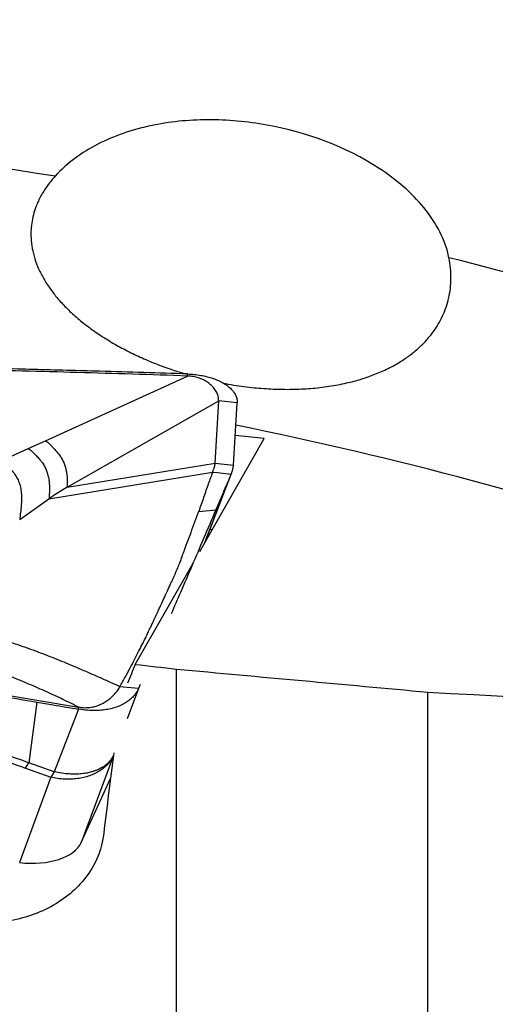
# Model space of a CAD drawing. Units: millimetres. Extents: x 5 to 292, y 5 to 205.
# Drawn here: x 64 to 68, y 156 to 164 of the extents above; entities that cross this region are included whole.
import ezdxf

# ---------------------------------------------------------------- set-up
doc = ezdxf.new("R2010")
doc.units = ezdxf.units.MM

msp = doc.modelspace()

# ---------------------------------------------------------------- linework, layer by layer
at = {"color": 7, "linetype": 'Continuous', "lineweight": 30}
for p, q in [((65.748, 160.8571), (65.7477, 160.8733)), ((64.6173, 160.3431), (65.748, 160.8571)), ((64.7904, 159.9732), (65.9956, 160.6602)), ((65.9673, 160.1649), (65.9956, 160.6602)), ((66.1424, 160.6448), (65.9956, 160.6602)), ((66.1141, 160.1495), (66.1424, 160.6448)), ((64.4795, 160.2808), (64.6173, 160.3431)), ((65.8446, 159.4627), (66.3581, 160.3596)), ((66.3581, 160.3596), (66.1276, 160.3855)), ((64.2535, 160.1787), (64.4795, 160.2808)), ((64.7904, 159.9732), (65.9673, 160.1649)), ((65.9673, 160.1649), (66.1141, 160.1495)), ((64.6459, 159.8817), (65.9476, 160.0937)), ((65.8939, 159.5544), (66.0994, 160.0902)), ((65.9476, 160.0937), (65.986, 160.0897)), ((65.986, 160.0897), (66.0945, 160.0783)), ((65.8901, 159.5455), (66.0945, 160.0783)), ((64.7904, 159.9732), (64.6924, 159.9131)), ((64.4131, 159.7159), (64.6459, 159.8817)), ((64.6924, 159.9131), (64.6459, 159.8817)), ((65.8369, 159.7808), (65.9724, 159.7934)), ((65.9435, 159.6354), (65.9257, 159.6374)), ((65.8866, 159.5362), (65.8915, 159.5484)), ((65.8913, 159.5485), (65.8944, 159.5558)), ((65.3311, 158.5658), (65.792, 159.3708)), ((65.6593, 155.3689), (65.6593, 158.5282)), ((65.3573, 158.3728), (65.2105, 158.3882)), ((65.372, 158.4059), (65.3573, 158.3728)), ((67.6593, 154.9751), (67.6593, 158.3451)), ((64.5507, 158.2656), (64.4865, 157.7832)), ((64.5507, 158.2806), (64.8801, 158.226)), ((64.8798, 158.2098), (64.6871, 157.7121)), ((64.8798, 158.2097), (64.8801, 158.226)), ((65.1578, 157.8424), (64.9027, 157.1506)), ((64.4598, 157.741), (64.4865, 157.7832)), ((64.4598, 157.741), (64.6607, 157.6687)), ((64.6871, 157.7121), (64.4865, 157.7832)), ((64.6607, 157.6687), (64.4108, 156.9908)), ((64.6871, 157.7121), (64.6607, 157.6687)), ((64.9027, 157.1506), (65.1346, 157.6575))]:
    msp.add_line(p, q, dxfattribs=at)
at = {"color": 8, "linetype": 'Continuous', "lineweight": 30}
for p, q in [((65.8901, 159.5455), (65.8857, 159.5346)), ((65.8901, 159.5455), (65.8938, 159.5545)), ((65.3573, 158.3728), (65.2672, 158.1331))]:
    msp.add_line(p, q, dxfattribs=at)
at = {"color": 7, "linetype": 'Continuous', "lineweight": 30}
for centre, radius, start, end in [((58.8077, 126.0183), 36.8981, 80.82045, 88.94086), ((60.1853, 131.1696), 31.5659, 65.13487, 75.99127), ((59.6886, 128.7711), 32.3434, 64.81939, 78.50777)]:
    msp.add_arc(centre, radius, start, end, dxfattribs=at)
for centre, major_axis, ratio, start_param, end_param in [((71.0396, 168.4576), (8.8556, 19.7457), 0.063022, 2.123532, 2.13227), ((167.3349, 160.0766), (226.4632, -20.0778), 0.051674, 4.249739, 4.251361), ((76.7405, 168.0869), (185.7894, -16.4802), 0.056381, 4.657712, 4.668492), ((-137.3581, 187.0174), (322.0739, -28.5286), 0.042121, 5.406136, 5.429678), ((71.0124, 168.2941), (5.1018, 19.7301), 0.181996, 2.174253, 2.212869), ((64.4141, 157.2692), (0.501, -0.078), 0.54524, 4.790671, 6.1308)]:
    msp.add_ellipse(centre, major_axis=major_axis, ratio=ratio, start_param=start_param, end_param=end_param, dxfattribs=at)
for points, knots in [([(73.4582, 159.8094), (73.4467, 159.9668), (73.4219, 160.1235), (73.3473, 160.436), (73.2971, 160.5917), (73.1168, 161.0435), (72.956, 161.3296), (72.5698, 161.877), (72.3494, 162.131), (71.8713, 162.6052), (71.6129, 162.8261), (70.7908, 163.4484), (70.1987, 163.7972), (68.9654, 164.4028), (68.3202, 164.6601), (67.6593, 164.8801)], [0, 0, 0, 0, 0.0625, 0.0625, 0.125, 0.125, 0.25, 0.25, 0.375, 0.375, 0.5, 0.5, 0.75, 0.75, 1, 1, 1, 1]), ([(67.8264, 161.7967), (67.798, 161.9371), (67.7254, 162.0749), (67.5287, 162.3152), (67.4061, 162.4189), (67.0035, 162.6822), (66.6918, 162.7946), (66.2235, 162.8794), (66.0637, 162.8937), (65.7532, 162.8923), (65.6014, 162.8772), (65.3052, 162.8136), (65.1642, 162.7657), (64.9064, 162.6334), (64.7888, 162.5482), (64.694, 162.4438)], [0, 0, 0, 0, 0.125, 0.125, 0.25, 0.25, 0.5, 0.5, 0.625, 0.625, 0.75, 0.75, 0.875, 0.875, 1, 1, 1, 1]), ([(64.694, 162.4438), (64.6742, 162.4206), (64.6345, 162.3742), (64.5858, 162.2981), (64.5496, 162.2243), (64.5253, 162.1539), (64.5103, 162.0883), (64.5024, 162.0214), (64.5019, 161.9488), (64.5113, 161.8709), (64.5318, 161.7888), (64.5625, 161.7079), (64.6029, 161.6293), (64.6517, 161.5533), (64.7111, 161.4763), (64.7818, 161.3992), (64.8638, 161.323), (64.952, 161.2519), (65.0489, 161.1834), (65.1544, 161.1178), (65.2683, 161.0558), (65.386, 160.9995), (65.5065, 160.9493), (65.6219, 160.9065), (65.6979, 160.8839), (65.7323, 160.8737)], [0, 0, 0, 0, 0.043056, 0.086203, 0.129216, 0.161707, 0.194335, 0.226951, 0.259425, 0.299072, 0.338852, 0.378521, 0.418659, 0.4589, 0.49907, 0.546561, 0.59422, 0.64193, 0.689491, 0.742658, 0.795993, 0.849416, 0.902812, 0.956032, 1, 1, 1, 1]), ([(66.0307, 160.8013), (66.0587, 160.7958), (66.1409, 160.7796), (66.274, 160.7635), (66.429, 160.752), (66.5792, 160.75), (66.7275, 160.7569), (66.8727, 160.7734), (67.0064, 160.7984), (67.1283, 160.8308), (67.2389, 160.8692), (67.3441, 160.9156), (67.4365, 160.9667), (67.5165, 161.0213), (67.5851, 161.0775), (67.6474, 161.1394), (67.6998, 161.2033), (67.7426, 161.2685), (67.777, 161.3337), (67.8047, 161.4023), (67.8257, 161.4751), (67.8389, 161.552), (67.8437, 161.6325), (67.8405, 161.7143), (67.8311, 161.7693), (67.8264, 161.7967)], [0, 0, 0, 0, 0.031802, 0.093504, 0.150664, 0.20807, 0.265524, 0.322859, 0.379959, 0.428073, 0.476338, 0.524567, 0.572634, 0.611447, 0.650387, 0.689302, 0.72808, 0.761089, 0.794212, 0.82732, 0.86031, 0.895155, 0.930159, 0.96516, 1, 1, 1, 1]), ([(65.7477, 160.8733), (65.5156, 160.8804), (65.1078, 160.893), (64.5242, 160.9091), (64.1726, 160.9179), (63.9969, 160.9223)], [0, 0, 0, 0, 0.397816, 0.698905, 1, 1, 1, 1]), ([(65.748, 160.8571), (65.4563, 160.8668), (64.873, 160.8862), (64.2891, 160.8995), (63.9971, 160.9062)], [0, 0, 0, 0, 0.4999598, 1, 1, 1, 1]), ([(65.7477, 160.8733), (65.7657, 160.8723), (65.8015, 160.8704), (65.8537, 160.8629), (65.9037, 160.8522), (65.951, 160.838), (65.9947, 160.8207), (66.0339, 160.8005), (66.0679, 160.7779), (66.0961, 160.7533), (66.1179, 160.7273), (66.133, 160.7003), (66.142, 160.6727), (66.1423, 160.6541), (66.1424, 160.6448)], [0, 0, 0, 0, 0.0845577, 0.1680862, 0.252164, 0.3365987, 0.4211157, 0.5058714, 0.5902986, 0.6738363, 0.7566516, 0.8384168, 0.9189679, 1, 1, 1, 1]), ([(65.9956, 160.6602), (65.9952, 160.671), (65.9943, 160.6934), (65.9815, 160.726), (65.9612, 160.758), (65.9347, 160.7861), (65.9043, 160.8096), (65.8716, 160.8283), (65.8346, 160.8431), (65.7931, 160.8538), (65.763, 160.856), (65.748, 160.8571)], [0, 0, 0, 0, 0.121253, 0.251422, 0.385858, 0.519904, 0.624111, 0.723977, 0.818993, 0.909775, 1, 1, 1, 1]), ([(64.6173, 160.3431), (64.6233, 160.3397), (64.6364, 160.3322), (64.6518, 160.3177), (64.6665, 160.302), (64.6839, 160.2816), (64.7037, 160.2595), (64.7259, 160.2338), (64.7447, 160.2064), (64.7603, 160.1768), (64.7725, 160.1455), (64.7818, 160.1125), (64.7879, 160.0776), (64.7912, 160.0425), (64.7923, 160.0081), (64.791, 159.9844), (64.7904, 159.9732)], [0, 0, 0, 0, 0.032584, 0.070052, 0.110371, 0.15069, 0.224046, 0.291079, 0.378549, 0.465159, 0.550336, 0.649671, 0.745401, 0.837076, 0.922945, 1, 1, 1, 1]), ([(64.4795, 160.2808), (64.4857, 160.2772), (64.4987, 160.2695), (64.5204, 160.2503), (64.5434, 160.2252), (64.568, 160.1982), (64.5906, 160.1713), (64.6096, 160.1422), (64.6249, 160.1105), (64.6365, 160.0765), (64.6445, 160.0403), (64.6489, 160.0015), (64.6502, 159.962), (64.6493, 159.9227), (64.647, 159.895), (64.6459, 159.8817)], [0, 0, 0, 0, 0.032031, 0.067553, 0.142553, 0.212167, 0.277217, 0.362953, 0.448643, 0.533819, 0.634411, 0.732562, 0.827521, 0.917549, 1, 1, 1, 1]), ([(64.2535, 160.1787), (64.2658, 160.1714), (64.2901, 160.1569), (64.321, 160.1334), (64.3473, 160.1091), (64.3716, 160.081), (64.3925, 160.0488), (64.4088, 160.0125), (64.4203, 159.972), (64.4267, 159.9273), (64.428, 159.878), (64.4253, 159.8265), (64.42, 159.7734), (64.4154, 159.7348), (64.4131, 159.7159)], [0, 0, 0, 0, 0.059341, 0.117559, 0.175697, 0.234514, 0.314755, 0.397497, 0.482613, 0.587105, 0.69282, 0.798046, 0.900996, 1, 1, 1, 1]), ([(65.9476, 160.0937), (65.9507, 160.1012), (65.9568, 160.116), (65.9644, 160.1405), (65.9662, 160.1557), (65.9673, 160.1649)], [0, 0, 0, 0, 0.285186, 0.56463, 1, 1, 1, 1]), ([(65.9476, 160.0937), (65.9362, 160.0627), (65.9127, 159.9991), (65.8756, 159.8918), (65.8498, 159.8179), (65.8369, 159.7808)], [0, 0, 0, 0, 0.32085, 0.658726, 1, 1, 1, 1]), ([(66.0945, 160.0783), (66.0995, 160.0911), (66.1086, 160.1141), (66.1124, 160.1387), (66.1141, 160.1495)], [0, 0, 0, 0, 0.560025, 1, 1, 1, 1]), ([(66.0945, 160.0783), (66.0815, 160.0482), (66.0554, 159.9878), (66.0146, 159.8927), (65.9865, 159.8266), (65.9724, 159.7934)], [0, 0, 0, 0, 0.3306931, 0.6637761, 1, 1, 1, 1]), ([(65.9724, 159.7934), (65.94, 159.7172), (65.8754, 159.5653), (65.7816, 159.3464), (65.6955, 159.1463), (65.6421, 159.023), (65.6179, 158.9672)], [0, 0, 0, 0, 0.263425, 0.524855, 0.784777, 1, 1, 1, 1]), ([(65.7149, 159.4529), (65.7352, 159.5062), (65.7769, 159.615), (65.8163, 159.726), (65.8365, 159.7827)], [0, 0, 0, 0, 0.489312, 1, 1, 1, 1]), ([(65.2105, 158.3882), (65.2247, 158.4137), (65.252, 158.4625), (65.2909, 158.535), (65.3262, 158.6025), (65.358, 158.6647), (65.3864, 158.7212), (65.4121, 158.7734), (65.435, 158.8205), (65.4548, 158.8619), (65.4705, 158.895), (65.4815, 158.9183), (65.4885, 158.9335), (65.4916, 158.94), (65.4929, 158.9429), (65.4929, 158.9429), (65.4929, 158.9429), (65.4929, 158.9429), (65.4929, 158.943), (65.493, 158.9432), (65.4932, 158.9436), (65.4935, 158.9443), (65.4942, 158.9457), (65.4955, 158.9486), (65.4981, 158.9543), (65.5033, 158.9656), (65.5134, 158.9876), (65.5324, 159.0291), (65.558, 159.085), (65.5864, 159.147), (65.6084, 159.1944), (65.6245, 159.2292), (65.6356, 159.2534), (65.6459, 159.2768), (65.6557, 159.2992), (65.6649, 159.3207), (65.6735, 159.3414), (65.6855, 159.3712), (65.6998, 159.408), (65.7102, 159.4389), (65.7149, 159.4529)], [0, 0, 0, 0, 0.082219, 0.157902, 0.226964, 0.28936, 0.345085, 0.394178, 0.441561, 0.480748, 0.511863, 0.535024, 0.546097, 0.5537, 0.55371, 0.553718, 0.553736, 0.553772, 0.553843, 0.553987, 0.554274, 0.554846, 0.555991, 0.558275, 0.56282, 0.57182, 0.589468, 0.623364, 0.685686, 0.740921, 0.789296, 0.811347, 0.832449, 0.852628, 0.871902, 0.890286, 0.907787, 0.92441, 0.965582, 1, 1, 1, 1]), ([(65.2105, 158.3882), (65.17, 158.4064), (65.0883, 158.4431), (64.9577, 158.501), (64.8199, 158.5601), (64.6742, 158.6196), (64.5209, 158.6782), (64.3599, 158.7347), (64.1915, 158.7885), (64.0743, 158.8201), (64.0153, 158.836)], [0, 0, 0, 0, 0.117965, 0.237898, 0.359829, 0.483778, 0.60976, 0.737796, 0.867879, 1, 1, 1, 1]), ([(64.8801, 158.226), (64.8398, 158.2463), (64.7594, 158.2868), (64.6291, 158.3472), (64.4926, 158.4068), (64.3495, 158.4656), (64.2007, 158.5233), (64.0464, 158.5798), (63.8876, 158.6351), (63.7778, 158.6709), (63.723, 158.6887)], [0, 0, 0, 0, 0.1272889, 0.2538671, 0.3797722, 0.5050355, 0.6296688, 0.7536806, 0.8771079, 1, 1, 1, 1]), ([(62.5347, 158.618), (62.7732, 158.5755), (63.2285, 158.4945), (63.9005, 158.3771), (64.334, 158.3028), (64.5507, 158.2656)], [0, 0, 0, 0, 0.354896, 0.677444, 1, 1, 1, 1]), ([(62.5356, 158.6342), (62.7035, 158.6035), (63.0393, 158.5422), (63.5431, 158.4528), (64.0469, 158.3653), (64.3828, 158.3088), (64.5507, 158.2806)], [0, 0, 0, 0, 0.249972, 0.499943, 0.749972, 1, 1, 1, 1]), ([(64.4865, 157.7832), (64.3559, 157.8297), (64.0948, 157.9227), (63.7025, 158.0617), (63.3088, 158.1988), (62.9132, 158.3332), (62.6471, 158.4191), (62.514, 158.4621)], [0, 0, 0, 0, 0.199838, 0.399739, 0.599715, 0.799798, 1, 1, 1, 1]), ([(65.3573, 158.3728), (65.3518, 158.3617), (65.3406, 158.3396), (65.3169, 158.3097), (65.2883, 158.2826), (65.2543, 158.2588), (65.2156, 158.2385), (65.1729, 158.222), (65.1264, 158.2098), (65.077, 158.2019), (65.0195, 158.1981), (64.9535, 158.1995), (64.9044, 158.2064), (64.8798, 158.2098)], [0, 0, 0, 0, 0.084716, 0.169693, 0.25441, 0.340298, 0.426458, 0.512346, 0.598241, 0.68441, 0.770305, 0.885152, 1, 1, 1, 1]), ([(64.8801, 158.226), (64.8938, 158.2242), (64.9212, 158.2208), (64.9624, 158.2221), (65.0022, 158.2286), (65.0411, 158.2405), (65.0772, 158.2569), (65.1103, 158.2773), (65.1451, 158.3049), (65.1803, 158.3405), (65.2005, 158.3723), (65.2105, 158.3882)], [0, 0, 0, 0, 0.082049, 0.164196, 0.25854, 0.353068, 0.458513, 0.564369, 0.670066, 0.83504, 1, 1, 1, 1]), ([(63.0217, 158.2513), (63.0612, 158.2378), (63.1422, 158.21), (63.2668, 158.1669), (63.4126, 158.1159), (63.5448, 158.0693), (63.637, 158.0366), (63.6723, 158.024), (63.6834, 158.0201), (63.6946, 158.0161), (63.7058, 158.0121), (63.7171, 158.0081), (63.7411, 157.9995), (63.7818, 157.9849), (63.8433, 157.9629), (63.9167, 157.9365), (64.0022, 157.9058), (64.0996, 157.8708), (64.209, 157.8314), (64.3304, 157.7877), (64.4153, 157.7571), (64.4598, 157.741)], [0, 0, 0, 0, 0.081746, 0.16796, 0.258642, 0.385187, 0.443335, 0.451061, 0.458814, 0.466592, 0.474396, 0.482226, 0.490081, 0.524536, 0.567359, 0.618548, 0.678104, 0.746028, 0.822318, 0.906975, 1, 1, 1, 1]), ([(64.5507, 158.2656), (64.5934, 158.2584), (64.703, 158.2397), (64.8127, 158.2211), (64.8798, 158.2097)], [0, 0, 0, 0, 0.388625, 1, 1, 1, 1]), ([(65.1578, 157.8424), (65.1519, 157.8305), (65.1401, 157.8066), (65.1153, 157.7742), (65.0857, 157.7448), (65.0511, 157.719), (65.0121, 157.697), (64.9691, 157.6792), (64.9227, 157.6658), (64.8734, 157.6569), (64.822, 157.6526), (64.7689, 157.6531), (64.7149, 157.658), (64.6788, 157.6651), (64.6607, 157.6687)], [0, 0, 0, 0, 0.083334, 0.166667, 0.250001, 0.333334, 0.416668, 0.5, 0.583333, 0.666667, 0.75, 0.833333, 0.916666, 1, 1, 1, 1]), ([(65.1578, 157.8424), (65.1565, 157.8396), (65.1533, 157.8329), (65.1468, 157.8211), (65.1399, 157.8106), (65.1334, 157.8021), (65.1286, 157.7962), (65.1233, 157.7902), (65.1172, 157.7838), (65.1105, 157.7773), (65.1029, 157.7706), (65.091, 157.7609), (65.0724, 157.7479), (65.0524, 157.7368), (65.0364, 157.7294), (65.0271, 157.7253), (65.0171, 157.7214), (65.0065, 157.7176), (64.9952, 157.7139), (64.9763, 157.7083), (64.9476, 157.7016), (64.9065, 157.6956), (64.8592, 157.6926), (64.806, 157.6938), (64.748, 157.6996), (64.7077, 157.7079), (64.6871, 157.7121)], [0, 0, 0, 0, 0.0223926, 0.054875, 0.0978344, 0.1147356, 0.1328946, 0.1523224, 0.1730387, 0.1950588, 0.2183977, 0.2430648, 0.3002067, 0.3688659, 0.3887701, 0.4094697, 0.4309597, 0.4532355, 0.4762928, 0.5001181, 0.5666756, 0.6408486, 0.7221338, 0.8097887, 0.9028205, 1, 1, 1, 1]), ([(65.0815, 157.2222), (65.0682, 157.1103), (65.0277, 157.0025), (64.8979, 156.8111), (64.8085, 156.7276), (64.5945, 156.5981), (64.4702, 156.5524), (64.208, 156.5056), (64.07, 156.5045), (63.9363, 156.5254)], [0, 0, 0, 0, 0.25, 0.25, 0.5, 0.5, 0.75, 0.75, 1, 1, 1, 1])]:
    msp.add_open_spline(points, degree=3, knots=knots, dxfattribs=at)

doc.saveas('drawing.dxf')
